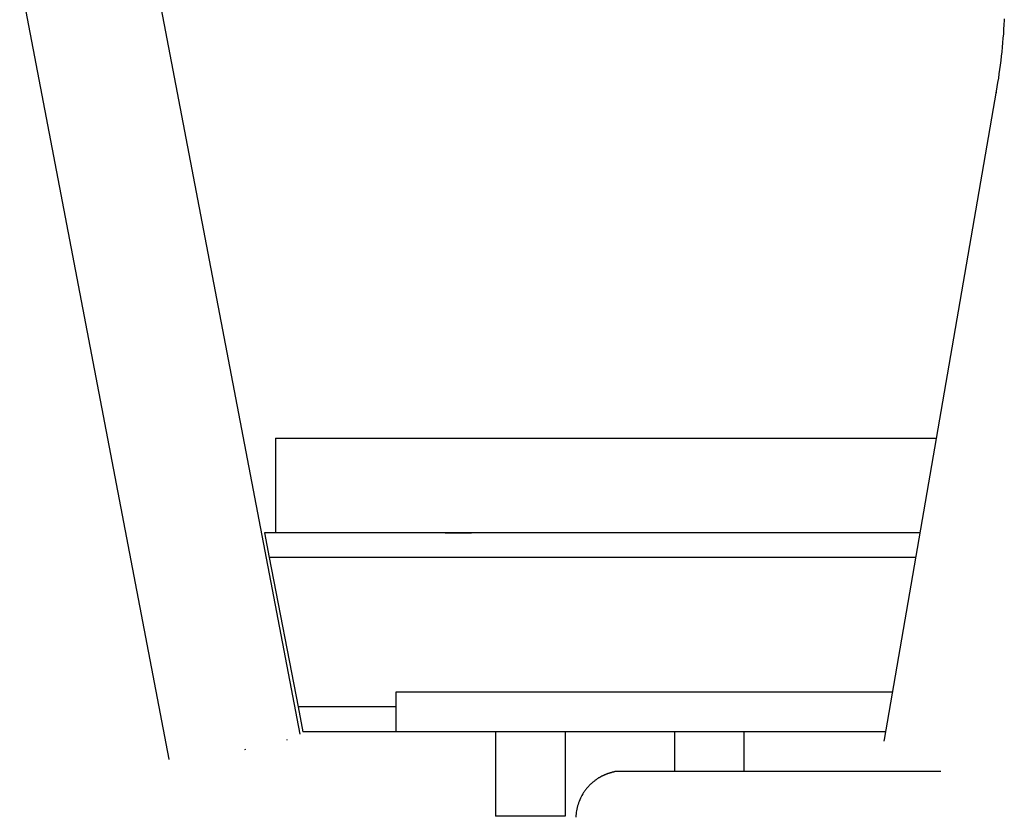
# Model space of a CAD drawing. Extents: x -14 to 14, y -3.2 to 3.2.
# Drawn here: x -2 to 0, y 0 to 1.6 of the extents above; entities that cross this region are included whole.
import ezdxf

# ---------------------------------------------------------------- set-up
doc = ezdxf.new("R2010")
doc.units = 0
doc.layers.get('0').update_dxf_attribs({"linetype": 'CONTINUOUS'})

msp = doc.modelspace()

# ---------------------------------------------------------------- linework, layer by layer
at = {"color": 0}
for points in [[(-1.4429, 0.1986), (-1.7428, 1.7657)], [(-2.007, 1.7151), (-1.7071, 0.1481)], [(-0.0265, 1.637), (-0.0268, 1.634), (-0.0268, 1.634), (-0.0272, 1.6247), (-0.0278, 1.6157), (-0.0284, 1.6066), (-0.0292, 1.5976), (-0.0299, 1.5886), (-0.0308, 1.5796), (-0.0317, 1.5706), (-0.0328, 1.5617), (-0.0337, 1.5527), (-0.0348, 1.5438), (-0.036, 1.5348), (-0.0373, 1.5261), (-0.0385, 1.5172), (-0.0399, 1.5085), (-0.0414, 1.4998), (-0.043, 1.4911)], [(-0.043, 1.4911), (-0.2684, 0.1875)], [(-0.043, 1.4911), (-0.0432, 1.4882)], [(-1.4927, 0.7934), (-0.1636, 0.7934)], [(-1.4927, 0.7934), (-1.4927, 0.6033)], [(-1.5149, 0.6033), (-1.5052, 0.5534)], [(-1.3939, 0.6033), (-1.5149, 0.6033)], [(-0.1965, 0.6033), (-1.3939, 0.6033)], [(-1.0918, 0.6033), (-1.0918, 0.6033), (-1.0924, 0.6031), (-1.0933, 0.6031), (-1.0941, 0.6031), (-1.095, 0.6031), (-1.0957, 0.6031), (-1.0966, 0.6031), (-1.0975, 0.6031), (-1.0984, 0.6031), (-1.0992, 0.6029), (-1.1001, 0.6029), (-1.101, 0.6029), (-1.1019, 0.6029), (-1.1028, 0.6029), (-1.1037, 0.6029), (-1.1046, 0.6029), (-1.1056, 0.6029), (-1.1056, 0.6029), (-1.1065, 0.6026), (-1.1075, 0.6026), (-1.1084, 0.6026), (-1.1096, 0.6026), (-1.1107, 0.6024), (-1.1119, 0.6024), (-1.1131, 0.6024), (-1.1143, 0.6024), (-1.1155, 0.6023), (-1.1167, 0.6023), (-1.1179, 0.6023), (-1.1194, 0.6023), (-1.1206, 0.6023), (-1.1221, 0.6023), (-1.1235, 0.6023), (-1.125, 0.6023), (-1.125, 0.6023), (-1.1253, 0.6023), (-1.1256, 0.6023), (-1.1259, 0.6023), (-1.1262, 0.6023), (-1.1265, 0.6023), (-1.1268, 0.6023), (-1.1271, 0.6023), (-1.1274, 0.6023), (-1.1277, 0.6023), (-1.128, 0.6023), (-1.1283, 0.6023), (-1.1286, 0.6023), (-1.1289, 0.6023), (-1.1292, 0.6023), (-1.1295, 0.6023), (-1.1299, 0.6024), (-1.1299, 0.6024), (-1.1317, 0.6024), (-1.1338, 0.6024), (-1.1357, 0.6024), (-1.1378, 0.6026), (-1.1396, 0.6026), (-1.1415, 0.6026), (-1.1433, 0.6026), (-1.1453, 0.6029), (-1.1469, 0.6029), (-1.1487, 0.6029), (-1.1502, 0.6029), (-1.152, 0.6031), (-1.1535, 0.6031), (-1.1551, 0.6031), (-1.1566, 0.6031), (-1.1582, 0.6033)], [(-1.5111, 0.5834), (-1.511, 0.5834)], [(-1.5052, 0.5534), (-1.4469, 0.2534)], [(-0.2051, 0.5534), (-1.5052, 0.5534)], [(-1.25, 0.2834), (-0.2518, 0.2834)], [(-1.25, 0.2034), (-1.25, 0.2834)], [(-1.4469, 0.2534), (-1.4372, 0.2034)], [(-1.25, 0.2534), (-1.4469, 0.2534)], [(-1.25, 0.2034), (-1.4372, 0.2034)], [(-0.2656, 0.2034), (-1.25, 0.2034)], [(-1.05, 0.2034), (-1.05, 0.0334)], [(-0.91, 0.2034), (-0.91, 0.0334)], [(-0.69, 0.2033), (-0.69, 0.1234)], [(-0.55, 0.1234), (-0.55, 0.2033)], [(-1.4697, 0.1872), (-1.4682, 0.1876)], [(-0.2684, 0.1875), (-0.2686, 0.1846)], [(-1.5528, 0.1675), (-1.5546, 0.1671)], [(-1.7071, 0.1481), (-1.7068, 0.1476)], [(-0.8085, 0.1234), (-0.8085, 0.1234), (-0.8085, 0.1233), (-0.8085, 0.1233), (-0.8085, 0.1233), (-0.8085, 0.1233), (-0.8085, 0.1233), (-0.8085, 0.1233), (-0.8085, 0.1233), (-0.8085, 0.1233), (-0.8085, 0.1233), (-0.8085, 0.1233), (-0.8085, 0.1233), (-0.8085, 0.1233), (-0.8085, 0.1233), (-0.8085, 0.1233), (-0.8085, 0.1233), (-0.8086, 0.1233), (-0.8086, 0.1233), (-0.8086, 0.1233), (-0.8086, 0.1233), (-0.8086, 0.1233), (-0.8086, 0.1233), (-0.8086, 0.1233), (-0.8086, 0.1233), (-0.8086, 0.1233), (-0.8086, 0.1233), (-0.8086, 0.1233), (-0.8086, 0.1233), (-0.8086, 0.1233), (-0.8086, 0.1233), (-0.8086, 0.1233), (-0.8086, 0.1233), (-0.8086, 0.1233), (-0.8087, 0.1233), (-0.8087, 0.1233), (-0.8087, 0.1233), (-0.8087, 0.1233), (-0.8087, 0.1233), (-0.8087, 0.1233), (-0.8087, 0.1233), (-0.8087, 0.1233), (-0.8087, 0.1233), (-0.8087, 0.1233), (-0.8087, 0.1233), (-0.8087, 0.1233), (-0.8087, 0.1233), (-0.8087, 0.1233), (-0.8087, 0.1233), (-0.8087, 0.1233), (-0.8087, 0.1233), (-0.809, 0.1233), (-0.809, 0.1233), (-0.809, 0.1232), (-0.809, 0.1232), (-0.809, 0.1232), (-0.809, 0.1232), (-0.809, 0.1232), (-0.809, 0.1232), (-0.809, 0.1232), (-0.809, 0.1232), (-0.809, 0.1232), (-0.809, 0.1232), (-0.809, 0.1232), (-0.809, 0.1232), (-0.809, 0.1232), (-0.809, 0.1232), (-0.809, 0.1232), (-0.8092, 0.1232), (-0.8092, 0.1232), (-0.8092, 0.1231), (-0.8092, 0.1231), (-0.8092, 0.1231), (-0.8092, 0.1231), (-0.8092, 0.1231), (-0.8092, 0.1231), (-0.8092, 0.1231), (-0.8095, 0.1231), (-0.8095, 0.1231), (-0.8095, 0.1231), (-0.8095, 0.1231), (-0.8095, 0.1231), (-0.8095, 0.1231), (-0.8095, 0.1231), (-0.8095, 0.1231), (-0.8098, 0.1231), (-0.8098, 0.1231), (-0.8098, 0.123), (-0.8098, 0.123), (-0.8098, 0.123), (-0.8098, 0.123), (-0.8098, 0.123), (-0.8098, 0.123), (-0.8098, 0.123), (-0.8101, 0.123), (-0.8101, 0.123), (-0.8101, 0.123), (-0.8101, 0.123), (-0.8102, 0.123), (-0.8102, 0.123), (-0.8102, 0.123), (-0.8102, 0.123), (-0.8105, 0.123), (-0.8105, 0.123), (-0.8105, 0.1227), (-0.8105, 0.1227), (-0.8105, 0.1227), (-0.8108, 0.1227), (-0.8108, 0.1227), (-0.8108, 0.1227), (-0.8108, 0.1227), (-0.8111, 0.1227), (-0.8111, 0.1226), (-0.8111, 0.1226), (-0.8111, 0.1226), (-0.8114, 0.1226), (-0.8114, 0.1226), (-0.8116, 0.1226), (-0.8116, 0.1226), (-0.8119, 0.1226), (-0.8119, 0.1226), (-0.8119, 0.1223), (-0.8119, 0.1223), (-0.8119, 0.1223), (-0.8122, 0.1223), (-0.8122, 0.1223), (-0.8122, 0.1223), (-0.8122, 0.1223), (-0.8125, 0.1223), (-0.8125, 0.1223), (-0.8125, 0.1223), (-0.8125, 0.1223), (-0.8128, 0.1223), (-0.8128, 0.1223), (-0.8131, 0.1223), (-0.8131, 0.1223), (-0.8134, 0.1223), (-0.8134, 0.1223), (-0.8134, 0.122), (-0.8134, 0.122), (-0.8134, 0.122), (-0.8137, 0.122), (-0.8137, 0.122), (-0.8139, 0.122), (-0.8139, 0.122), (-0.8142, 0.122), (-0.8142, 0.1219), (-0.8142, 0.1219), (-0.8142, 0.1219), (-0.8145, 0.1219), (-0.8145, 0.1219), (-0.8148, 0.1219), (-0.8148, 0.1219), (-0.8151, 0.1219), (-0.8151, 0.1219), (-0.8151, 0.1216), (-0.8154, 0.1216), (-0.8154, 0.1216), (-0.8157, 0.1216), (-0.8157, 0.1213), (-0.816, 0.1213), (-0.8163, 0.1213), (-0.8166, 0.1213), (-0.8166, 0.121), (-0.8169, 0.121), (-0.8172, 0.121), (-0.8175, 0.121), (-0.8175, 0.121), (-0.8178, 0.121), (-0.8181, 0.121), (-0.8184, 0.121), (-0.8184, 0.121), (-0.8187, 0.1207), (-0.819, 0.1207), (-0.8193, 0.1204), (-0.8196, 0.1204), (-0.8199, 0.1201), (-0.8202, 0.1201), (-0.8205, 0.1201), (-0.8209, 0.1201), (-0.8212, 0.1198), (-0.8215, 0.1198), (-0.8218, 0.1196), (-0.8223, 0.1196), (-0.8226, 0.1193), (-0.8229, 0.1193), (-0.8232, 0.1193), (-0.8238, 0.1193), (-0.8238, 0.1193), (-0.8241, 0.119), (-0.8245, 0.1188), (-0.8248, 0.1185), (-0.8254, 0.1185), (-0.8257, 0.1182), (-0.8263, 0.1182), (-0.8266, 0.1179), (-0.8272, 0.1179), (-0.8275, 0.1176), (-0.8281, 0.1174), (-0.8284, 0.1171), (-0.829, 0.1171), (-0.8293, 0.1168), (-0.8299, 0.1168), (-0.8304, 0.1165), (-0.831, 0.1165), (-0.831, 0.1165), (-0.8316, 0.116), (-0.8322, 0.1157), (-0.8328, 0.1154), (-0.8337, 0.1151), (-0.8343, 0.1147), (-0.835, 0.1144), (-0.8356, 0.1141), (-0.8365, 0.1138), (-0.8371, 0.1132), (-0.838, 0.1129), (-0.8386, 0.1124), (-0.8395, 0.1121), (-0.8401, 0.1115), (-0.841, 0.1112), (-0.8416, 0.1108), (-0.8425, 0.1105), (-0.8425, 0.1105), (-0.8434, 0.1097), (-0.8443, 0.1091), (-0.8452, 0.1085), (-0.8463, 0.1079), (-0.8472, 0.107), (-0.8481, 0.1064), (-0.849, 0.1057), (-0.8502, 0.1051), (-0.8511, 0.1042), (-0.852, 0.1035), (-0.8529, 0.1026), (-0.854, 0.102), (-0.8549, 0.1011), (-0.8558, 0.1004), (-0.8567, 0.0995), (-0.8578, 0.0989), (-0.8578, 0.0989), (-0.8588, 0.0977), (-0.86, 0.0965), (-0.8612, 0.0953), (-0.8624, 0.0942), (-0.8633, 0.0928), (-0.8645, 0.0916), (-0.8656, 0.0904), (-0.8668, 0.0892), (-0.8677, 0.0877), (-0.8687, 0.0865), (-0.8696, 0.0851), (-0.8708, 0.0839), (-0.8717, 0.0824), (-0.8726, 0.0811), (-0.8735, 0.0796), (-0.8746, 0.0784), (-0.8746, 0.0784), (-0.8761, 0.0754), (-0.8777, 0.0725), (-0.879, 0.0695), (-0.8805, 0.0666), (-0.8816, 0.0634), (-0.8828, 0.0604), (-0.8838, 0.0573), (-0.8849, 0.0543), (-0.8856, 0.051), (-0.8864, 0.0478), (-0.887, 0.0445), (-0.8876, 0.0414), (-0.8879, 0.0381), (-0.8882, 0.0348), (-0.8883, 0.0315)], [(-0.154, 0.1234), (-0.8085, 0.1234)], [(-0.91, 0.0334), (-1.05, 0.0334)]]:
    msp.add_lwpolyline(points, dxfattribs=at)

doc.saveas('drawing.dxf')
